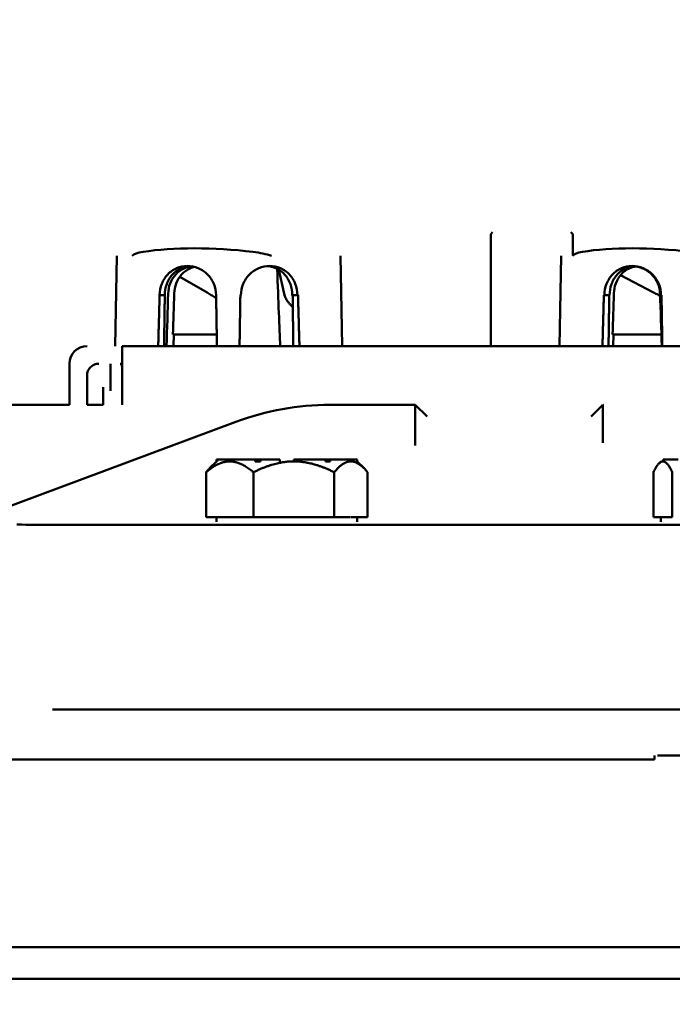
# Model space of a CAD drawing. Units: inches. Extents: x 1 to 146, y 1 to 112.
# Drawn here: x 50 to 53, y 19 to 24 of the extents above; entities that cross this region are included whole.
import ezdxf

# ---------------------------------------------------------------- set-up
doc = ezdxf.new("R2010")
doc.units = ezdxf.units.IN
doc.header["$LTSCALE"] = 6.666667
doc.header["$MEASUREMENT"] = 0
doc.layers.add('Dimension (ANSI)', color=7, linetype='Continuous', lineweight=25)
doc.layers.add('Visible (ANSI)', color=7, linetype='Continuous', lineweight=50)
doc.styles.add('Note Text (ANSI)', font='tahoma.ttf')
doc.dimstyles.new('Default (ANSI)', dxfattribs={"dimscale": 6.666667, "dimtxt": 0.12, "dimasz": 0.098425, "dimexe": 0.125, "dimexo": 0.0625, "dimgap": 0.031496, "dimtad": 0, "dimtih": 1, "dimtoh": 1, "dimrnd": 1e-08, "dimzin": 4, "dimdsep": 46, "dimtxsty": 'Note Text (ANSI)', "dimcen": 0.09, "dimdle": 0.393701, "dimclrd": 256, "dimclre": 256, "dimclrt": 256, "dimadec": 0, "dimazin": 1, "dimtfac": 1, "dimtofl": 0, "dimtmove": 0, "dimatfit": 3, "dimfxl": 1, "dimtolj": 1, "dimtzin": 4, "dimlwd": -1, "dimlwe": -1, "dimarcsym": 0})

# ---------------------------------------------------------------- blocks, each defined once
blk = doc.blocks.new('*D24')
at = {"layer": 'Defpoints', "color": 0, "transparency": 16777216}
for p in [(45.6067, 27.9176), (45.6067, 18.9938), (63.9817, 18.9938)]:
    blk.add_point(p, dxfattribs=at)
at = {"layer": 'Dimension (ANSI)', "transparency": 16777216}
for p, q in [((45.6067, 19.4104), (45.6067, 28.751)), ((63.9817, 19.4104), (63.9817, 28.751)), ((46.2628, 27.9176), (50.3303, 27.9176)), ((63.3255, 27.9176), (54.2103, 27.9176))]:
    blk.add_line(p, q, dxfattribs=at)
for points in [[(46.2628, 28.027), (46.2628, 27.8083), (45.6067, 27.9176)], [(63.3255, 28.027), (63.3255, 27.8083), (63.9817, 27.9176)]]:
    blk.add_solid(points, dxfattribs=at)
at = {"layer": 'Dimension (ANSI)', "transparency": 16777216, "char_height": 0.8, "attachment_point": 2, "style": 'Note Text (ANSI)'}
for s, insert in [('\\A1; \\fTahoma|b0|i0;\\H0.8000;18.38"', (52.2703, 28.9641)), ('\\A1;[467]', (52.2703, 27.7077))]:
    blk.add_mtext(s, dxfattribs=dict(at, insert=insert))

msp = doc.modelspace()

# ---------------------------------------------------------------- linework, layer by layer
at = {"layer": 'Visible (ANSI)'}
for p, q in [((52.3313, 23.1098), (52.3213, 23.0998)), ((52.3213, 23.0998), (52.3213, 22.5023)), ((52.7488, 23.1098), (52.7588, 23.0998)), ((52.7588, 23.0998), (52.7588, 22.985)), ((50.3187, 22.5023), (50.3276, 22.9838)), ((51.5297, 22.5023), (51.5207, 22.9838)), ((52.6887, 22.5023), (52.6976, 22.9838)), ((51.2221, 22.7741), (51.1918, 22.9091)), ((50.8087, 22.7881), (50.6627, 22.8712)), ((53.1894, 22.7884), (53.0125, 22.8799)), ((50.5836, 22.7738), (50.5558, 22.7738)), ((50.5558, 22.7738), (50.5558, 22.7738)), ((51.2909, 22.7738), (51.2634, 22.7738)), ((52.955, 22.7738), (52.9274, 22.7738)), ((51.266, 22.7105), (51.2557, 22.7207)), ((50.6269, 22.5638), (50.6311, 22.5638)), ((50.6291, 22.5023), (50.6311, 22.5638)), ((50.6311, 22.5638), (50.8604, 22.5638)), ((52.9713, 22.5638), (52.9763, 22.5638)), ((52.9743, 22.5023), (52.9763, 22.5638)), ((52.9763, 22.5638), (53.2316, 22.5638)), ((50.3564, 22.4085), (50.3564, 22.5023)), ((59.2319, 22.5023), (50.3564, 22.5023)), ((50.3564, 22.5023), (50.4348, 22.5023)), ((51.0442, 22.5023), (58.5442, 22.5023)), ((50.0754, 22.1898), (50.0754, 22.4085)), ((50.2942, 22.4085), (50.2942, 22.2835)), ((50.3564, 22.4085), (50.3564, 22.1898)), ((50.1689, 22.346), (50.1689, 22.1898)), ((50.2542, 22.2838), (50.2542, 22.1898)), ((50.2942, 22.2835), (50.2942, 22.2635)), ((50.0754, 22.1898), (49.2086, 22.1898)), ((50.2542, 22.1898), (50.1689, 22.1898)), ((51.4628, 22.1898), (51.9192, 22.1898)), ((51.9817, 22.1273), (51.9192, 22.1898)), ((51.9192, 22.1898), (51.9192, 21.9734)), ((52.9192, 22.1898), (52.8567, 22.1273)), ((52.9192, 21.9865), (52.9192, 22.1898)), ((50.9623, 22.0982), (49.529, 21.5648)), ((50.8592, 21.8878), (50.8226, 21.8512)), ((50.8625, 21.8978), (50.8595, 21.8978)), ((50.8595, 21.8878), (50.8595, 21.8978)), ((50.8595, 21.8878), (50.861, 21.8878)), ((50.861, 21.8878), (50.8625, 21.8878)), ((51.066, 21.8978), (50.8625, 21.8978)), ((50.8625, 21.8878), (50.8625, 21.8978)), ((50.8625, 21.8878), (50.8628, 21.8878)), ((51.0934, 21.8978), (51.066, 21.8978)), ((51.066, 21.8878), (51.066, 21.8978)), ((51.066, 21.8878), (51.0797, 21.8878)), ((51.0797, 21.8878), (51.0934, 21.8878)), ((51.1964, 21.8978), (51.0934, 21.8978)), ((51.0934, 21.8878), (51.0934, 21.8978)), ((51.0934, 21.8878), (51.0935, 21.8878)), ((51.1964, 21.8878), (51.1964, 21.8978)), ((51.2949, 21.8978), (51.272, 21.8978)), ((51.272, 21.8878), (51.272, 21.8978)), ((51.4407, 21.8978), (51.2949, 21.8978)), ((51.2949, 21.8878), (51.2949, 21.8978)), ((51.4405, 21.8878), (51.4407, 21.8878)), ((51.4651, 21.8978), (51.4407, 21.8978)), ((51.4407, 21.8878), (51.4407, 21.8978)), ((51.4407, 21.8878), (51.4529, 21.8878)), ((51.4529, 21.8878), (51.4651, 21.8878)), ((51.4651, 21.8878), (51.4651, 21.8978)), ((51.6088, 21.8978), (51.4651, 21.8978)), ((51.5742, 21.8878), (51.5775, 21.8878)), ((51.6088, 21.8878), (51.6088, 21.8978)), ((51.6092, 21.8878), (51.6457, 21.8512)), ((53.2292, 21.8878), (53.2187, 21.8773)), ((53.3214, 21.8978), (53.2405, 21.8978)), ((53.2405, 21.8878), (53.2405, 21.8978)), ((50.8033, 21.5898), (50.8033, 21.8297)), ((51.0558, 21.8297), (51.0558, 21.5898)), ((51.4867, 21.5898), (51.4867, 21.8298)), ((51.665, 21.8298), (51.665, 21.5898)), ((53.1892, 21.8297), (53.1892, 21.5898)), ((53.2895, 21.5898), (53.2895, 21.8298)), ((50.9295, 21.5898), (50.8033, 21.5898)), ((50.8592, 21.5898), (50.8592, 21.5648)), ((51.0558, 21.5898), (50.9295, 21.5898)), ((51.0558, 21.5898), (51.2713, 21.5898)), ((51.2713, 21.5898), (51.4867, 21.5898)), ((51.5742, 21.5898), (51.4867, 21.5898)), ((51.665, 21.5898), (51.5775, 21.5898)), ((51.6092, 21.5898), (51.6092, 21.5648)), ((53.1892, 21.5898), (53.2394, 21.5898)), ((53.2292, 21.5898), (53.2292, 21.5648)), ((53.2394, 21.5898), (53.2895, 21.5898)), ((49.9842, 21.5493), (59.6042, 21.5493)), ((49.9842, 20.5648), (59.6042, 20.5648)), ((49.9842, 20.5648), (59.6042, 20.5648)), ((53.1943, 20.2992), (53.1943, 20.3192)), ((53.1943, 20.2992), (53.1943, 20.3192)), ((53.2099, 20.3202), (53.2646, 20.3202)), ((53.2099, 20.3192), (53.2099, 20.3202)), ((53.2646, 20.3192), (53.2646, 20.3202)), ((53.2646, 20.3202), (53.374, 20.3202)), ((53.1943, 20.2992), (45.9928, 20.2992)), ((63.6571, 19.2992), (46.619, 19.2992)), ((45.7834, 19.1298), (63.8076, 19.1298))]:
    msp.add_line(p, q, dxfattribs=at)
msp.add_arc((50.1692, 22.4085), 0.0938, 90.1528, 180, dxfattribs=at)
for centre, major_axis, ratio, start_param, end_param in [((50.5934, 22.958), (-0.19, 0.0147), 0.261275, 5.459019, 6.05155), ((50.9242, 22.8363), (0.6879, -0.0534), 0.261275, 1.401898, 2.317426), ((51.0178, 22.958), (-0.19, 0.0147), 0.261275, 3.95096, 4.543491), ((52.944, 22.958), (-0.1899, 0.0176), 0.256448, 5.515994, 6.108525), ((53.2942, 22.8363), (0.6878, -0.0636), 0.256448, 1.458873, 2.374401), ((51.0178, 27.7546), (0.1898, -5.4409), 0.001761, 5.808797, 6.019128), ((50.9242, 27.0763), (0.6634, 19.7017), 0.009256, 1.79076, 1.80541), ((50.9242, 27.0763), (0.5496, 16.3227), 0.009256, 1.837236, 1.851215), ((53.2942, 27.0763), (0.5407, 16.3227), 0.011044, 1.83729, 1.851269), ((53.2942, 27.0763), (0.6527, -19.7017), 0.011044, 4.931676, 4.946325), ((51.4628, 19.4085), (0, 2.7813), 0.707107, 0, 0.257324)]:
    msp.add_ellipse(centre, major_axis=major_axis, ratio=ratio, start_param=start_param, end_param=end_param, dxfattribs=at)
for points, knots in [([(50.5558, 22.7738), (50.5558, 22.774), (50.5558, 22.7743), (50.556, 22.794), (50.5598, 22.8149), (50.5748, 22.8531), (50.586, 22.8705), (50.612, 22.8981), (50.6284, 22.91), (50.6648, 22.9258), (50.6848, 22.9298), (50.7037, 22.9298)], [1.2003575, 1.2003575, 1.2003575, 1.2003575, 1.2022627, 1.2022627, 1.3511847, 1.3511847, 1.5001066, 1.5001066, 1.6492192, 1.6492192, 1.7983317, 1.7983317, 1.7983317, 1.7983317]), ([(50.7163, 22.9292), (50.7011, 22.9278), (50.6858, 22.924), (50.6534, 22.9097), (50.6372, 22.8977), (50.6118, 22.8699), (50.6009, 22.8523), (50.5868, 22.8139), (50.5834, 22.7933), (50.5836, 22.7738)], [1.8269, 1.8269, 1.8269, 1.8269, 1.9446867, 1.9446867, 2.0951141, 2.0951141, 2.2456547, 2.2456547, 2.3940234, 2.3940234, 2.3940234, 2.3940234]), ([(50.6015, 22.7835), (50.602, 22.8008), (50.6054, 22.8189), (50.6187, 22.8542), (50.6293, 22.871), (50.6538, 22.8976), (50.6694, 22.9091), (50.7001, 22.9226), (50.7144, 22.9262), (50.7286, 22.9276)], [1.1653567, 1.1653567, 1.1653567, 1.1653567, 1.2961554, 1.2961554, 1.4401777, 1.4401777, 1.5841886, 1.5841886, 1.694285, 1.694285, 1.694285, 1.694285]), ([(50.742, 22.9247), (50.7338, 22.9228), (50.7259, 22.9201), (50.7009, 22.9091), (50.6854, 22.8976), (50.6612, 22.871), (50.6508, 22.8542), (50.6376, 22.819), (50.6342, 22.8008), (50.6337, 22.7835)], [0.6576347, 0.6576347, 0.6576347, 0.6576347, 0.7212507, 0.7212507, 0.8654909, 0.8654909, 1.009756, 1.009756, 1.1407959, 1.1407959, 1.1407959, 1.1407959]), ([(50.7037, 22.9298), (50.7226, 22.9298), (50.7429, 22.9258), (50.7805, 22.91), (50.7978, 22.8981), (50.8253, 22.8705), (50.8372, 22.8531), (50.8531, 22.8149), (50.857, 22.794), (50.857, 22.7745), (50.857, 22.7743), (50.857, 22.774), (50.857, 22.7738)], [1.7983317, 1.7983317, 1.7983317, 1.7983317, 1.9474443, 1.9474443, 2.0965569, 2.0965569, 2.2454788, 2.2454788, 2.3944007, 2.3944007, 2.3944007, 2.3963063, 2.3963063, 2.3963063, 2.3963063]), ([(50.9895, 22.7738), (50.9895, 22.774), (50.9895, 22.7743), (50.9895, 22.794), (50.9934, 22.8149), (51.0093, 22.8531), (51.0213, 22.8705), (51.0487, 22.8981), (51.066, 22.91), (51.1037, 22.9258), (51.124, 22.9298), (51.1429, 22.9298)], [1.2003575, 1.2003575, 1.2003575, 1.2003575, 1.2022627, 1.2022627, 1.3511847, 1.3511847, 1.5001066, 1.5001066, 1.6492192, 1.6492192, 1.7983317, 1.7983317, 1.7983317, 1.7983317]), ([(51.2634, 22.7738), (51.2635, 22.7933), (51.2601, 22.8139), (51.246, 22.8523), (51.2351, 22.8699), (51.2097, 22.8977), (51.1934, 22.9097), (51.161, 22.9241), (51.1456, 22.9279), (51.1304, 22.9292)], [1.1944952, 1.1944952, 1.1944952, 1.1944952, 1.3428639, 1.3428639, 1.4934045, 1.4934045, 1.6438319, 1.6438319, 1.7618933, 1.7618933, 1.7618933, 1.7618933]), ([(51.1429, 22.9298), (51.1618, 22.9298), (51.1818, 22.9258), (51.2182, 22.91), (51.2347, 22.8981), (51.2606, 22.8705), (51.2719, 22.8531), (51.2869, 22.8149), (51.2907, 22.794), (51.2909, 22.7745), (51.2909, 22.7743), (51.2909, 22.774), (51.2909, 22.7738)], [1.7983317, 1.7983317, 1.7983317, 1.7983317, 1.9474443, 1.9474443, 2.0965569, 2.0965569, 2.2454788, 2.2454788, 2.3944007, 2.3944007, 2.3944007, 2.396306, 2.396306, 2.396306, 2.396306]), ([(52.9274, 22.7738), (52.9274, 22.774), (52.9274, 22.7743), (52.9275, 22.7745), (52.9277, 22.794), (52.9315, 22.8149), (52.9465, 22.8531), (52.9577, 22.8705), (52.9836, 22.8981), (53.0001, 22.91), (53.0366, 22.9258), (53.0565, 22.9298), (53.0754, 22.9298)], [2.3924955, 2.3924955, 2.3924955, 2.3924955, 2.3944007, 2.3944007, 2.3944007, 2.5433227, 2.5433227, 2.6922446, 2.6922446, 2.8413572, 2.8413572, 2.9904697, 2.9904697, 2.9904697, 2.9904697]), ([(53.0879, 22.9292), (53.0727, 22.9279), (53.0573, 22.9241), (53.0249, 22.9097), (53.0086, 22.8977), (52.9832, 22.8699), (52.9723, 22.8523), (52.9582, 22.8139), (52.9549, 22.7933), (52.955, 22.7738)], [0.634302, 0.634302, 0.634302, 0.634302, 0.7523634, 0.7523634, 0.9027908, 0.9027908, 1.0533314, 1.0533314, 1.2017001, 1.2017001, 1.2017001, 1.2017001]), ([(53.0951, 22.9269), (53.0831, 22.9252), (53.0712, 22.9218), (53.0431, 22.9091), (53.028, 22.8976), (53.0045, 22.871), (52.9944, 22.8542), (52.9817, 22.819), (52.9784, 22.8008), (52.9779, 22.7835)], [0.6262648, 0.6262648, 0.6262648, 0.6262648, 0.7212507, 0.7212507, 0.8654909, 0.8654909, 1.009756, 1.009756, 1.1407959, 1.1407959, 1.1407959, 1.1407959]), ([(53.0754, 22.9298), (53.0943, 22.9298), (53.1147, 22.9258), (53.1523, 22.91), (53.1696, 22.8981), (53.197, 22.8705), (53.209, 22.8531), (53.2249, 22.8149), (53.2289, 22.794), (53.2288, 22.7743), (53.2288, 22.774), (53.2288, 22.7738)], [0.596069, 0.596069, 0.596069, 0.596069, 0.7451816, 0.7451816, 0.8942942, 0.8942942, 1.0432161, 1.0432161, 1.192138, 1.192138, 1.1940433, 1.1940433, 1.1940433, 1.1940433]), ([(53.0792, 22.9282), (53.0963, 22.9278), (53.1146, 22.924), (53.1496, 22.9091), (53.1663, 22.8976), (53.1928, 22.871), (53.2045, 22.8542), (53.2193, 22.8189), (53.2232, 22.8008), (53.2238, 22.7835)], [1.7358863, 1.7358863, 1.7358863, 1.7358863, 1.8722104, 1.8722104, 2.0162213, 2.0162213, 2.1602436, 2.1602436, 2.2910423, 2.2910423, 2.2910423, 2.2910423]), ([(50.8572, 22.7572), (50.8555, 22.7585), (50.8537, 22.7597), (50.8453, 22.7656), (50.8384, 22.7701), (50.824, 22.7792), (50.8165, 22.7837), (50.8087, 22.7881)], [-1.4542436, -1.4542436, -1.4542436, -1.4542436, -1.4418271, -1.4418271, -1.3972804, -1.3972804, -1.3527337, -1.3527337, -1.3527337, -1.3527337]), ([(53.2243, 22.7692), (53.221, 22.7712), (53.2176, 22.7731), (53.2063, 22.7795), (53.198, 22.784), (53.1894, 22.7884)], [-1.41639696, -1.41639696, -1.41639696, -1.41639696, -1.39728041, -1.39728041, -1.35273372, -1.35273372, -1.35273372, -1.35273372]), ([(51.2557, 22.7207), (51.2519, 22.7245), (51.2483, 22.7283), (51.242, 22.7358), (51.2391, 22.7395), (51.234, 22.7468), (51.2318, 22.7504), (51.228, 22.7574), (51.2264, 22.7608), (51.2238, 22.7676), (51.2228, 22.7709), (51.2221, 22.7741)], [-1.5803128, -1.5803128, -1.5803128, -1.5803128, -1.5366571, -1.5366571, -1.4930014, -1.4930014, -1.4493458, -1.4493458, -1.4056901, -1.4056901, -1.3620344, -1.3620344, -1.3620344, -1.3620344]), ([(50.2314, 22.4085), (50.2238, 22.4085), (50.2155, 22.407), (50.2001, 22.4007), (50.1929, 22.3959), (50.1817, 22.3847), (50.1769, 22.3776), (50.1705, 22.3622), (50.1689, 22.3539), (50.1689, 22.346)], [0.7585398, 0.7585398, 0.7585398, 0.7585398, 0.8198164, 0.8198164, 0.881093, 0.881093, 0.9409368, 0.9409368, 1.0007805, 1.0007805, 1.0007805, 1.0007805]), ([(50.3564, 22.346), (50.3564, 22.3539), (50.3564, 22.3622), (50.3563, 22.3776), (50.3561, 22.3847), (50.355, 22.3959), (50.354, 22.4007), (50.3507, 22.407), (50.3484, 22.4085), (50.3457, 22.4085)], [0, 0, 0, 0, 0.0598437, 0.0598437, 0.1196874, 0.1196874, 0.1809641, 0.1809641, 0.2422407, 0.2422407, 0.2422407, 0.2422407]), ([(52.9192, 22.1898), (52.9192, 22.1898), (52.9192, 22.1898), (52.9192, 22.1898), (52.9192, 22.1898), (52.9192, 22.1898), (52.9192, 22.1898), (52.9193, 22.1898), (52.9193, 22.1898), (52.9194, 22.1898), (52.9195, 22.1898), (52.9198, 22.1898), (52.9192, 22.1898), (52.9192, 22.1898)], [0, 0, 0, 0, 0.10912, 0.10912, 0.187573, 0.187573, 0.277932, 0.277932, 0.460971, 0.460971, 0.729879, 0.729879, 2.779928, 2.779928, 2.779928, 2.779928])]:
    msp.add_open_spline(points, degree=3, knots=knots, dxfattribs=at)
for points, weights in [([(50.5483, 22.5023), (50.552, 22.6385), (50.5558, 22.7738)], [20.8637191071, 20.8780696754, 20.8923363816]), ([(50.5833, 22.7738), (50.5815, 22.6372), (50.5796, 22.5023)], [16.2322058474, 16.2407878175, 16.2492766873]), ([(50.857, 22.7738), (50.8592, 22.6385), (50.8614, 22.5023)], [20.7885493607, 20.7744277119, 20.7602226692]), ([(50.982, 22.5023), (50.9842, 22.6385), (50.9864, 22.7738)], [20.5517253047, 20.5656394942, 20.5794712249]), ([(51.2688, 22.5023), (51.267, 22.6372), (51.2651, 22.7738)], [16.3794642726, 16.3708337523, 16.3621099121]), ([(51.2937, 22.7738), (51.2975, 22.6385), (51.3013, 22.5023)], [20.6751142207, 20.6611502377, 20.6471033694]), ([(52.917, 22.5023), (52.9208, 22.6385), (52.9246, 22.7738)], [20.6471033694, 20.6611502377, 20.6751142207]), ([(52.9532, 22.7738), (52.9514, 22.6372), (52.9496, 22.5023)], [16.3621099121, 16.3708337523, 16.3794642726]), ([(53.2319, 22.7738), (53.2341, 22.6385), (53.2364, 22.5023)], [20.5794712249, 20.5656394942, 20.5517253047]), ([(50.8033, 21.8297), (50.8709, 21.8878), (50.9295, 21.8878)], [1.34573389246, 1.4498267712, 1.44982677123]), ([(50.9295, 21.8878), (50.9882, 21.8878), (51.0558, 21.8297)], [1.44982677129, 1.44982677125, 1.3457338925]), ([(51.0558, 21.8297), (51.1713, 21.8878), (51.2713, 21.8878)], [1.34573389248, 1.44982677121, 1.44982677125]), ([(51.2713, 21.8878), (51.3712, 21.8878), (51.4867, 21.8298)], [1.44982677127, 1.44982677123, 1.34575504671]), ([(51.4867, 21.8298), (51.5336, 21.8867), (51.5742, 21.8878)], [1.34576446124, 1.44777813007, 1.44983996635]), ([(51.5775, 21.8878), (51.6181, 21.8867), (51.665, 21.8298)], [1.44983996631, 1.44777834385, 1.34578561867]), ([(53.1892, 21.8297), (53.2161, 21.8878), (53.2394, 21.8878)], [1.34573389248, 1.44982677121, 1.44982677125]), ([(53.2394, 21.8878), (53.2627, 21.8878), (53.2895, 21.8298)], [1.44982677127, 1.44982677123, 1.34575504671]), ([(50.8226, 21.8512), (50.8132, 21.8418), (50.8033, 21.8297)], [1.38249111192, 1.36610602935, 1.34573389247])]:
    msp.add_rational_spline(points, weights, degree=2, dxfattribs=at)
for points in [[(50.1689, 22.5023), (50.169, 22.5023), (50.1691, 22.5023), (50.1692, 22.5023)], [(50.3564, 22.5023), (50.3564, 22.5023), (50.3564, 22.5023), (50.3564, 22.5023)], [(49.7942, 21.5513), (49.8591, 21.55), (49.9228, 21.5493), (49.9842, 21.5493)]]:
    msp.add_open_spline(points, degree=3, dxfattribs=at)

# ---------------------------------------------------------------- dimensions: what is measured, and where the dimension line sits
at = {"layer": 'Dimension (ANSI)'}
dim = msp.add_linear_dim(base=(45.6066705613, 27.9176347962), p1=(63.9816705613, 18.9937502818), p2=(45.6066705613, 18.9937502818), text=' \\fTahoma|b0|i0;\\H0.8000;<>"\\X[467]', dimstyle='Default (ANSI)', override={"dimgap": 0.031496, "dimtih": 0, "dimtoh": 0, "dimdec": 2, "dimpost": '\\X', "dimtol": 0, "dimlim": 0, "dimtp": 0, "dimtm": 0, "dimtdec": 2, "dimatfit": 1, "dimtvp": -0.25}, dxfattribs=at)
dim.commit()
dim.dimension.update_dxf_attribs({"geometry": '*D24', "text_midpoint": (52.2702870814, 27.9176347962), "dimtype": 160})

doc.saveas('drawing.dxf')
